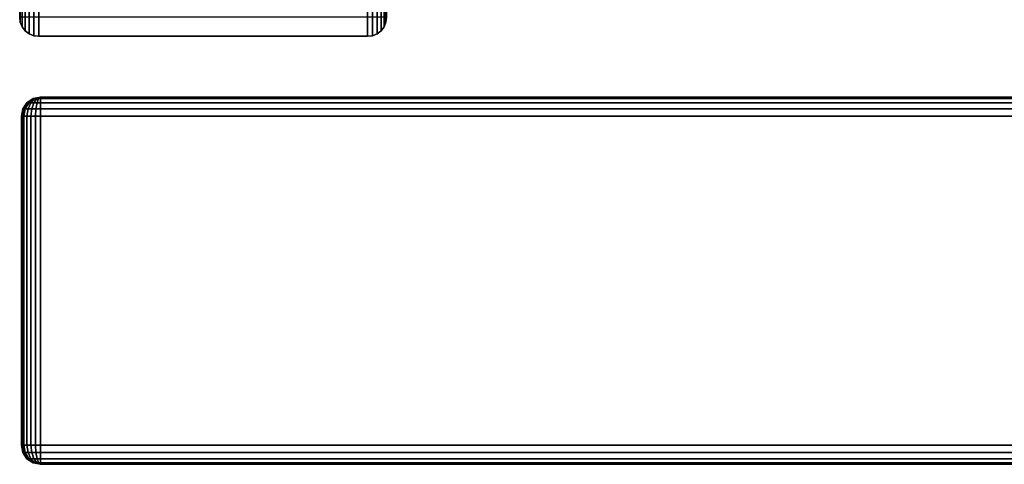
# Model space of a CAD drawing. Units: inches. Extents: x -0.2 to 15, y -21.1 to 0.
# Drawn here: x 0 to 2.1, y -19.9 to -19 of the extents above; entities that cross this region are included whole.
import ezdxf

# ---------------------------------------------------------------- set-up
doc = ezdxf.new("R2010")
doc.units = ezdxf.units.IN
doc.header["$MEASUREMENT"] = 0
for name, color, linetype in [('A-FURN-3-STOR-LWR-WD-DRWR-EDGE-HORZ', 255, 'Continuous'), ('A-FURN-3-STOR-LWR-WD-DRWR-EDGE-VERT', 255, 'Continuous'), ('A-FURN-3-STOR-LWR-WD-DRWR-SRFC-VERT', 255, 'Continuous'), ('A-FURN-3-STOR-LWR-WD-SDPNL-EDGE-HORZ', 255, 'Continuous'), ('A-FURN-3-STOR-LWR-WD-SDPNL-EDGE-VERT', 255, 'Continuous')]:
    doc.layers.add(name, color=color, linetype=linetype)

msp = doc.modelspace()

# ---------------------------------------------------------------- linework, layer by layer
at = {"layer": 'A-FURN-3-STOR-LWR-WD-DRWR-SRFC-VERT'}
for points in [[(14.9185, -19.132, 4.527), (0.0815, -19.132, 4.527), (0.0815, -19.132, 10.571), (14.9185, -19.132, 10.571)], [(14.9185, -19.132, 10.829), (0.0815, -19.132, 10.829), (0.0815, -19.132, 16.873), (14.9185, -19.132, 16.873)], [(14.9185, -19.132, 17.131), (0.0815, -19.132, 17.131), (0.0815, -19.132, 23.175), (14.9185, -19.132, 23.175)], [(14.9185, -19.132, 23.433), (0.0815, -19.132, 23.433), (0.0815, -19.132, 29.477), (14.9185, -19.132, 29.477)], [(14.9185, -19.132, 29.735), (0.0815, -19.132, 29.735), (0.0815, -19.132, 35.779), (14.9185, -19.132, 35.779)], [(14.9185, -19.882, 10.571), (0.0815, -19.882, 10.571), (0.0815, -19.882, 4.527), (14.9185, -19.882, 4.527)], [(14.9185, -19.882, 16.873), (0.0815, -19.882, 16.873), (0.0815, -19.882, 10.829), (14.9185, -19.882, 10.829)], [(14.9185, -19.882, 23.175), (0.0815, -19.882, 23.175), (0.0815, -19.882, 17.131), (14.9185, -19.882, 17.131)], [(14.9185, -19.882, 29.477), (0.0815, -19.882, 29.477), (0.0815, -19.882, 23.433), (14.9185, -19.882, 23.433)], [(14.9185, -19.882, 35.779), (0.0815, -19.882, 35.779), (0.0815, -19.882, 29.735), (14.9185, -19.882, 29.735)]]:
    msp.add_3dface(points, dxfattribs=at)
at = {"layer": 'A-FURN-3-STOR-LWR-WD-SDPNL-EDGE-VERT'}
for points, invisible_edges in [([(0.039, -18.9687, 36), (0.0403, -18.9788, 36), (0.7877, -18.9788, 36), (0.789, -18.9687, 36)], 2), ([(0.7838, -18.9882, 36), (0.7877, -18.9788, 36), (0.0403, -18.9788, 36), (0.0442, -18.9882, 36)], 10), ([(0.0442, -18.9882, 36), (0.0504, -18.9963, 36), (0.7776, -18.9963, 36), (0.7838, -18.9882, 36)], 10), ([(0.7695, -19.0025, 36), (0.7776, -18.9963, 36), (0.0504, -18.9963, 36), (0.0585, -19.0025, 36)], 10), ([(0.0585, -19.0025, 36), (0.0679, -19.0064, 36), (0.7601, -19.0064, 36), (0.7695, -19.0025, 36)], 10), ([(0.75, -19.0077, 36), (0.7601, -19.0064, 36), (0.0679, -19.0064, 36), (0.078, -19.0077, 36)], 2)]:
    msp.add_3dface(points, dxfattribs=dict(at, invisible_edges=invisible_edges))

# ---------------------------------------------------------------- meshes
at = {"layer": 'A-FURN-3-STOR-LWR-WD-DRWR-EDGE-HORZ'}
mesh = msp.add_polymesh((7, 10), dxfattribs=at)
for k, corner in enumerate([(0.0815, -19.132, 4.527), (0.0815, -19.135, 4.5121), (0.0815, -19.1434, 4.4994), (0.0815, -19.1561, 4.491), (0.0815, -19.171, 4.488), (0.0815, -19.843, 4.488), (0.0815, -19.8579, 4.491), (0.0815, -19.8706, 4.4994), (0.0815, -19.879, 4.5121), (0.0815, -19.882, 4.527), (0.0815, -19.132, 4.527), (0.0776, -19.135, 4.5126), (0.0744, -19.1434, 4.5004), (0.0722, -19.1561, 4.4922), (0.0714, -19.171, 4.4893), (0.0714, -19.843, 4.4893), (0.0722, -19.8579, 4.4922), (0.0744, -19.8706, 4.5004), (0.0776, -19.879, 4.5126), (0.0815, -19.882, 4.527), (0.0815, -19.132, 4.527), (0.074, -19.135, 4.5141), (0.0677, -19.1434, 4.5031), (0.0635, -19.1561, 4.4958), (0.062, -19.171, 4.4932), (0.062, -19.843, 4.4932), (0.0635, -19.8579, 4.4958), (0.0677, -19.8706, 4.5031), (0.074, -19.879, 4.5141), (0.0815, -19.882, 4.527), (0.0815, -19.132, 4.527), (0.0709, -19.135, 4.5164), (0.062, -19.1434, 4.5075), (0.056, -19.1561, 4.5015), (0.0539, -19.171, 4.4994), (0.0539, -19.843, 4.4994), (0.056, -19.8579, 4.5015), (0.062, -19.8706, 4.5075), (0.0709, -19.879, 4.5164), (0.0815, -19.882, 4.527), (0.0815, -19.132, 4.527), (0.0686, -19.135, 4.5195), (0.0576, -19.1434, 4.5132), (0.0503, -19.1561, 4.509), (0.0477, -19.171, 4.5075), (0.0477, -19.843, 4.5075), (0.0503, -19.8579, 4.509), (0.0576, -19.8706, 4.5132), (0.0686, -19.879, 4.5195), (0.0815, -19.882, 4.527), (0.0815, -19.132, 4.527), (0.0671, -19.135, 4.5231), (0.0549, -19.1434, 4.5199), (0.0467, -19.1561, 4.5177), (0.0438, -19.171, 4.5169), (0.0438, -19.843, 4.5169), (0.0467, -19.8579, 4.5177), (0.0549, -19.8706, 4.5199), (0.0671, -19.879, 4.5231), (0.0815, -19.882, 4.527), (0.0815, -19.132, 4.527), (0.0666, -19.135, 4.527), (0.0539, -19.1434, 4.527), (0.0455, -19.1561, 4.527), (0.0425, -19.171, 4.527), (0.0425, -19.843, 4.527), (0.0455, -19.8579, 4.527), (0.0539, -19.8706, 4.527), (0.0666, -19.879, 4.527), (0.0815, -19.882, 4.527)]):
    mesh.set_mesh_vertex(divmod(k, 10), corner)
mesh = msp.add_polymesh((7, 10), dxfattribs=at)
for k, corner in enumerate([(0.0815, -19.132, 10.571), (0.0666, -19.135, 10.571), (0.0539, -19.1434, 10.571), (0.0455, -19.1561, 10.571), (0.0425, -19.171, 10.571), (0.0425, -19.843, 10.571), (0.0455, -19.8579, 10.571), (0.0539, -19.8706, 10.571), (0.0666, -19.879, 10.571), (0.0815, -19.882, 10.571), (0.0815, -19.132, 10.571), (0.0671, -19.135, 10.5749), (0.0549, -19.1434, 10.5781), (0.0467, -19.1561, 10.5803), (0.0438, -19.171, 10.5811), (0.0438, -19.843, 10.5811), (0.0467, -19.8579, 10.5803), (0.0549, -19.8706, 10.5781), (0.0671, -19.879, 10.5749), (0.0815, -19.882, 10.571), (0.0815, -19.132, 10.571), (0.0686, -19.135, 10.5785), (0.0576, -19.1434, 10.5848), (0.0503, -19.1561, 10.589), (0.0477, -19.171, 10.5905), (0.0477, -19.843, 10.5905), (0.0503, -19.8579, 10.589), (0.0576, -19.8706, 10.5848), (0.0686, -19.879, 10.5785), (0.0815, -19.882, 10.571), (0.0815, -19.132, 10.571), (0.0709, -19.135, 10.5816), (0.062, -19.1434, 10.5905), (0.056, -19.1561, 10.5965), (0.0539, -19.171, 10.5986), (0.0539, -19.843, 10.5986), (0.056, -19.8579, 10.5965), (0.062, -19.8706, 10.5905), (0.0709, -19.879, 10.5816), (0.0815, -19.882, 10.571), (0.0815, -19.132, 10.571), (0.074, -19.135, 10.5839), (0.0677, -19.1434, 10.5949), (0.0635, -19.1561, 10.6022), (0.062, -19.171, 10.6048), (0.062, -19.843, 10.6048), (0.0635, -19.8579, 10.6022), (0.0677, -19.8706, 10.5949), (0.074, -19.879, 10.5839), (0.0815, -19.882, 10.571), (0.0815, -19.132, 10.571), (0.0776, -19.135, 10.5854), (0.0744, -19.1434, 10.5976), (0.0722, -19.1561, 10.6058), (0.0714, -19.171, 10.6087), (0.0714, -19.843, 10.6087), (0.0722, -19.8579, 10.6058), (0.0744, -19.8706, 10.5976), (0.0776, -19.879, 10.5854), (0.0815, -19.882, 10.571), (0.0815, -19.132, 10.571), (0.0815, -19.135, 10.5859), (0.0815, -19.1434, 10.5986), (0.0815, -19.1561, 10.607), (0.0815, -19.171, 10.61), (0.0815, -19.843, 10.61), (0.0815, -19.8579, 10.607), (0.0815, -19.8706, 10.5986), (0.0815, -19.879, 10.5859), (0.0815, -19.882, 10.571)]):
    mesh.set_mesh_vertex(divmod(k, 10), corner)
mesh = msp.add_polymesh((7, 10), dxfattribs=at)
for k, corner in enumerate([(0.0815, -19.132, 10.829), (0.0815, -19.135, 10.8141), (0.0815, -19.1434, 10.8014), (0.0815, -19.1561, 10.793), (0.0815, -19.171, 10.79), (0.0815, -19.843, 10.79), (0.0815, -19.8579, 10.793), (0.0815, -19.8706, 10.8014), (0.0815, -19.879, 10.8141), (0.0815, -19.882, 10.829), (0.0815, -19.132, 10.829), (0.0776, -19.135, 10.8146), (0.0744, -19.1434, 10.8024), (0.0722, -19.1561, 10.7942), (0.0714, -19.171, 10.7913), (0.0714, -19.843, 10.7913), (0.0722, -19.8579, 10.7942), (0.0744, -19.8706, 10.8024), (0.0776, -19.879, 10.8146), (0.0815, -19.882, 10.829), (0.0815, -19.132, 10.829), (0.074, -19.135, 10.8161), (0.0677, -19.1434, 10.8051), (0.0635, -19.1561, 10.7978), (0.062, -19.171, 10.7952), (0.062, -19.843, 10.7952), (0.0635, -19.8579, 10.7978), (0.0677, -19.8706, 10.8051), (0.074, -19.879, 10.8161), (0.0815, -19.882, 10.829), (0.0815, -19.132, 10.829), (0.0709, -19.135, 10.8184), (0.062, -19.1434, 10.8095), (0.056, -19.1561, 10.8035), (0.0539, -19.171, 10.8014), (0.0539, -19.843, 10.8014), (0.056, -19.8579, 10.8035), (0.062, -19.8706, 10.8095), (0.0709, -19.879, 10.8184), (0.0815, -19.882, 10.829), (0.0815, -19.132, 10.829), (0.0686, -19.135, 10.8215), (0.0576, -19.1434, 10.8152), (0.0503, -19.1561, 10.811), (0.0477, -19.171, 10.8095), (0.0477, -19.843, 10.8095), (0.0503, -19.8579, 10.811), (0.0576, -19.8706, 10.8152), (0.0686, -19.879, 10.8215), (0.0815, -19.882, 10.829), (0.0815, -19.132, 10.829), (0.0671, -19.135, 10.8251), (0.0549, -19.1434, 10.8219), (0.0467, -19.1561, 10.8197), (0.0438, -19.171, 10.8189), (0.0438, -19.843, 10.8189), (0.0467, -19.8579, 10.8197), (0.0549, -19.8706, 10.8219), (0.0671, -19.879, 10.8251), (0.0815, -19.882, 10.829), (0.0815, -19.132, 10.829), (0.0666, -19.135, 10.829), (0.0539, -19.1434, 10.829), (0.0455, -19.1561, 10.829), (0.0425, -19.171, 10.829), (0.0425, -19.843, 10.829), (0.0455, -19.8579, 10.829), (0.0539, -19.8706, 10.829), (0.0666, -19.879, 10.829), (0.0815, -19.882, 10.829)]):
    mesh.set_mesh_vertex(divmod(k, 10), corner)
mesh = msp.add_polymesh((7, 10), dxfattribs=at)
for k, corner in enumerate([(0.0815, -19.132, 16.873), (0.0666, -19.135, 16.873), (0.0539, -19.1434, 16.873), (0.0455, -19.1561, 16.873), (0.0425, -19.171, 16.873), (0.0425, -19.843, 16.873), (0.0455, -19.8579, 16.873), (0.0539, -19.8706, 16.873), (0.0666, -19.879, 16.873), (0.0815, -19.882, 16.873), (0.0815, -19.132, 16.873), (0.0671, -19.135, 16.8769), (0.0549, -19.1434, 16.8801), (0.0467, -19.1561, 16.8823), (0.0438, -19.171, 16.8831), (0.0438, -19.843, 16.8831), (0.0467, -19.8579, 16.8823), (0.0549, -19.8706, 16.8801), (0.0671, -19.879, 16.8769), (0.0815, -19.882, 16.873), (0.0815, -19.132, 16.873), (0.0686, -19.135, 16.8805), (0.0576, -19.1434, 16.8868), (0.0503, -19.1561, 16.891), (0.0477, -19.171, 16.8925), (0.0477, -19.843, 16.8925), (0.0503, -19.8579, 16.891), (0.0576, -19.8706, 16.8868), (0.0686, -19.879, 16.8805), (0.0815, -19.882, 16.873), (0.0815, -19.132, 16.873), (0.0709, -19.135, 16.8836), (0.062, -19.1434, 16.8925), (0.056, -19.1561, 16.8985), (0.0539, -19.171, 16.9006), (0.0539, -19.843, 16.9006), (0.056, -19.8579, 16.8985), (0.062, -19.8706, 16.8925), (0.0709, -19.879, 16.8836), (0.0815, -19.882, 16.873), (0.0815, -19.132, 16.873), (0.074, -19.135, 16.8859), (0.0677, -19.1434, 16.8969), (0.0635, -19.1561, 16.9042), (0.062, -19.171, 16.9068), (0.062, -19.843, 16.9068), (0.0635, -19.8579, 16.9042), (0.0677, -19.8706, 16.8969), (0.074, -19.879, 16.8859), (0.0815, -19.882, 16.873), (0.0815, -19.132, 16.873), (0.0776, -19.135, 16.8874), (0.0744, -19.1434, 16.8996), (0.0722, -19.1561, 16.9078), (0.0714, -19.171, 16.9107), (0.0714, -19.843, 16.9107), (0.0722, -19.8579, 16.9078), (0.0744, -19.8706, 16.8996), (0.0776, -19.879, 16.8874), (0.0815, -19.882, 16.873), (0.0815, -19.132, 16.873), (0.0815, -19.135, 16.8879), (0.0815, -19.1434, 16.9006), (0.0815, -19.1561, 16.909), (0.0815, -19.171, 16.912), (0.0815, -19.843, 16.912), (0.0815, -19.8579, 16.909), (0.0815, -19.8706, 16.9006), (0.0815, -19.879, 16.8879), (0.0815, -19.882, 16.873)]):
    mesh.set_mesh_vertex(divmod(k, 10), corner)
mesh = msp.add_polymesh((7, 10), dxfattribs=at)
for k, corner in enumerate([(0.0815, -19.132, 17.131), (0.0815, -19.135, 17.1161), (0.0815, -19.1434, 17.1034), (0.0815, -19.1561, 17.095), (0.0815, -19.171, 17.092), (0.0815, -19.843, 17.092), (0.0815, -19.8579, 17.095), (0.0815, -19.8706, 17.1034), (0.0815, -19.879, 17.1161), (0.0815, -19.882, 17.131), (0.0815, -19.132, 17.131), (0.0776, -19.135, 17.1166), (0.0744, -19.1434, 17.1044), (0.0722, -19.1561, 17.0962), (0.0714, -19.171, 17.0933), (0.0714, -19.843, 17.0933), (0.0722, -19.8579, 17.0962), (0.0744, -19.8706, 17.1044), (0.0776, -19.879, 17.1166), (0.0815, -19.882, 17.131), (0.0815, -19.132, 17.131), (0.074, -19.135, 17.1181), (0.0677, -19.1434, 17.1071), (0.0635, -19.1561, 17.0998), (0.062, -19.171, 17.0972), (0.062, -19.843, 17.0972), (0.0635, -19.8579, 17.0998), (0.0677, -19.8706, 17.1071), (0.074, -19.879, 17.1181), (0.0815, -19.882, 17.131), (0.0815, -19.132, 17.131), (0.0709, -19.135, 17.1204), (0.062, -19.1434, 17.1115), (0.056, -19.1561, 17.1055), (0.0539, -19.171, 17.1034), (0.0539, -19.843, 17.1034), (0.056, -19.8579, 17.1055), (0.062, -19.8706, 17.1115), (0.0709, -19.879, 17.1204), (0.0815, -19.882, 17.131), (0.0815, -19.132, 17.131), (0.0686, -19.135, 17.1235), (0.0576, -19.1434, 17.1172), (0.0503, -19.1561, 17.113), (0.0477, -19.171, 17.1115), (0.0477, -19.843, 17.1115), (0.0503, -19.8579, 17.113), (0.0576, -19.8706, 17.1172), (0.0686, -19.879, 17.1235), (0.0815, -19.882, 17.131), (0.0815, -19.132, 17.131), (0.0671, -19.135, 17.1271), (0.0549, -19.1434, 17.1239), (0.0467, -19.1561, 17.1217), (0.0438, -19.171, 17.1209), (0.0438, -19.843, 17.1209), (0.0467, -19.8579, 17.1217), (0.0549, -19.8706, 17.1239), (0.0671, -19.879, 17.1271), (0.0815, -19.882, 17.131), (0.0815, -19.132, 17.131), (0.0666, -19.135, 17.131), (0.0539, -19.1434, 17.131), (0.0455, -19.1561, 17.131), (0.0425, -19.171, 17.131), (0.0425, -19.843, 17.131), (0.0455, -19.8579, 17.131), (0.0539, -19.8706, 17.131), (0.0666, -19.879, 17.131), (0.0815, -19.882, 17.131)]):
    mesh.set_mesh_vertex(divmod(k, 10), corner)
mesh = msp.add_polymesh((7, 10), dxfattribs=at)
for k, corner in enumerate([(0.0815, -19.132, 23.175), (0.0666, -19.135, 23.175), (0.0539, -19.1434, 23.175), (0.0455, -19.1561, 23.175), (0.0425, -19.171, 23.175), (0.0425, -19.843, 23.175), (0.0455, -19.8579, 23.175), (0.0539, -19.8706, 23.175), (0.0666, -19.879, 23.175), (0.0815, -19.882, 23.175), (0.0815, -19.132, 23.175), (0.0671, -19.135, 23.1789), (0.0549, -19.1434, 23.1821), (0.0467, -19.1561, 23.1843), (0.0438, -19.171, 23.1851), (0.0438, -19.843, 23.1851), (0.0467, -19.8579, 23.1843), (0.0549, -19.8706, 23.1821), (0.0671, -19.879, 23.1789), (0.0815, -19.882, 23.175), (0.0815, -19.132, 23.175), (0.0686, -19.135, 23.1825), (0.0576, -19.1434, 23.1888), (0.0503, -19.1561, 23.193), (0.0477, -19.171, 23.1945), (0.0477, -19.843, 23.1945), (0.0503, -19.8579, 23.193), (0.0576, -19.8706, 23.1888), (0.0686, -19.879, 23.1825), (0.0815, -19.882, 23.175), (0.0815, -19.132, 23.175), (0.0709, -19.135, 23.1856), (0.062, -19.1434, 23.1945), (0.056, -19.1561, 23.2005), (0.0539, -19.171, 23.2026), (0.0539, -19.843, 23.2026), (0.056, -19.8579, 23.2005), (0.062, -19.8706, 23.1945), (0.0709, -19.879, 23.1856), (0.0815, -19.882, 23.175), (0.0815, -19.132, 23.175), (0.074, -19.135, 23.1879), (0.0677, -19.1434, 23.1989), (0.0635, -19.1561, 23.2062), (0.062, -19.171, 23.2088), (0.062, -19.843, 23.2088), (0.0635, -19.8579, 23.2062), (0.0677, -19.8706, 23.1989), (0.074, -19.879, 23.1879), (0.0815, -19.882, 23.175), (0.0815, -19.132, 23.175), (0.0776, -19.135, 23.1894), (0.0744, -19.1434, 23.2016), (0.0722, -19.1561, 23.2098), (0.0714, -19.171, 23.2127), (0.0714, -19.843, 23.2127), (0.0722, -19.8579, 23.2098), (0.0744, -19.8706, 23.2016), (0.0776, -19.879, 23.1894), (0.0815, -19.882, 23.175), (0.0815, -19.132, 23.175), (0.0815, -19.135, 23.1899), (0.0815, -19.1434, 23.2026), (0.0815, -19.1561, 23.211), (0.0815, -19.171, 23.214), (0.0815, -19.843, 23.214), (0.0815, -19.8579, 23.211), (0.0815, -19.8706, 23.2026), (0.0815, -19.879, 23.1899), (0.0815, -19.882, 23.175)]):
    mesh.set_mesh_vertex(divmod(k, 10), corner)
mesh = msp.add_polymesh((7, 10), dxfattribs=at)
for k, corner in enumerate([(0.0815, -19.132, 23.433), (0.0815, -19.135, 23.4181), (0.0815, -19.1434, 23.4054), (0.0815, -19.1561, 23.397), (0.0815, -19.171, 23.394), (0.0815, -19.843, 23.394), (0.0815, -19.8579, 23.397), (0.0815, -19.8706, 23.4054), (0.0815, -19.879, 23.4181), (0.0815, -19.882, 23.433), (0.0815, -19.132, 23.433), (0.0776, -19.135, 23.4186), (0.0744, -19.1434, 23.4064), (0.0722, -19.1561, 23.3982), (0.0714, -19.171, 23.3953), (0.0714, -19.843, 23.3953), (0.0722, -19.8579, 23.3982), (0.0744, -19.8706, 23.4064), (0.0776, -19.879, 23.4186), (0.0815, -19.882, 23.433), (0.0815, -19.132, 23.433), (0.074, -19.135, 23.4201), (0.0677, -19.1434, 23.4091), (0.0635, -19.1561, 23.4018), (0.062, -19.171, 23.3992), (0.062, -19.843, 23.3992), (0.0635, -19.8579, 23.4018), (0.0677, -19.8706, 23.4091), (0.074, -19.879, 23.4201), (0.0815, -19.882, 23.433), (0.0815, -19.132, 23.433), (0.0709, -19.135, 23.4224), (0.062, -19.1434, 23.4135), (0.056, -19.1561, 23.4075), (0.0539, -19.171, 23.4054), (0.0539, -19.843, 23.4054), (0.056, -19.8579, 23.4075), (0.062, -19.8706, 23.4135), (0.0709, -19.879, 23.4224), (0.0815, -19.882, 23.433), (0.0815, -19.132, 23.433), (0.0686, -19.135, 23.4255), (0.0576, -19.1434, 23.4192), (0.0503, -19.1561, 23.415), (0.0477, -19.171, 23.4135), (0.0477, -19.843, 23.4135), (0.0503, -19.8579, 23.415), (0.0576, -19.8706, 23.4192), (0.0686, -19.879, 23.4255), (0.0815, -19.882, 23.433), (0.0815, -19.132, 23.433), (0.0671, -19.135, 23.4291), (0.0549, -19.1434, 23.4259), (0.0467, -19.1561, 23.4237), (0.0438, -19.171, 23.4229), (0.0438, -19.843, 23.4229), (0.0467, -19.8579, 23.4237), (0.0549, -19.8706, 23.4259), (0.0671, -19.879, 23.4291), (0.0815, -19.882, 23.433), (0.0815, -19.132, 23.433), (0.0666, -19.135, 23.433), (0.0539, -19.1434, 23.433), (0.0455, -19.1561, 23.433), (0.0425, -19.171, 23.433), (0.0425, -19.843, 23.433), (0.0455, -19.8579, 23.433), (0.0539, -19.8706, 23.433), (0.0666, -19.879, 23.433), (0.0815, -19.882, 23.433)]):
    mesh.set_mesh_vertex(divmod(k, 10), corner)
mesh = msp.add_polymesh((7, 10), dxfattribs=at)
for k, corner in enumerate([(0.0815, -19.132, 29.477), (0.0666, -19.135, 29.477), (0.0539, -19.1434, 29.477), (0.0455, -19.1561, 29.477), (0.0425, -19.171, 29.477), (0.0425, -19.843, 29.477), (0.0455, -19.8579, 29.477), (0.0539, -19.8706, 29.477), (0.0666, -19.879, 29.477), (0.0815, -19.882, 29.477), (0.0815, -19.132, 29.477), (0.0671, -19.135, 29.4809), (0.0549, -19.1434, 29.4841), (0.0467, -19.1561, 29.4863), (0.0438, -19.171, 29.4871), (0.0438, -19.843, 29.4871), (0.0467, -19.8579, 29.4863), (0.0549, -19.8706, 29.4841), (0.0671, -19.879, 29.4809), (0.0815, -19.882, 29.477), (0.0815, -19.132, 29.477), (0.0686, -19.135, 29.4845), (0.0576, -19.1434, 29.4908), (0.0503, -19.1561, 29.495), (0.0477, -19.171, 29.4965), (0.0477, -19.843, 29.4965), (0.0503, -19.8579, 29.495), (0.0576, -19.8706, 29.4908), (0.0686, -19.879, 29.4845), (0.0815, -19.882, 29.477), (0.0815, -19.132, 29.477), (0.0709, -19.135, 29.4876), (0.062, -19.1434, 29.4965), (0.056, -19.1561, 29.5025), (0.0539, -19.171, 29.5046), (0.0539, -19.843, 29.5046), (0.056, -19.8579, 29.5025), (0.062, -19.8706, 29.4965), (0.0709, -19.879, 29.4876), (0.0815, -19.882, 29.477), (0.0815, -19.132, 29.477), (0.074, -19.135, 29.4899), (0.0677, -19.1434, 29.5009), (0.0635, -19.1561, 29.5082), (0.062, -19.171, 29.5108), (0.062, -19.843, 29.5108), (0.0635, -19.8579, 29.5082), (0.0677, -19.8706, 29.5009), (0.074, -19.879, 29.4899), (0.0815, -19.882, 29.477), (0.0815, -19.132, 29.477), (0.0776, -19.135, 29.4914), (0.0744, -19.1434, 29.5036), (0.0722, -19.1561, 29.5118), (0.0714, -19.171, 29.5147), (0.0714, -19.843, 29.5147), (0.0722, -19.8579, 29.5118), (0.0744, -19.8706, 29.5036), (0.0776, -19.879, 29.4914), (0.0815, -19.882, 29.477), (0.0815, -19.132, 29.477), (0.0815, -19.135, 29.4919), (0.0815, -19.1434, 29.5046), (0.0815, -19.1561, 29.513), (0.0815, -19.171, 29.516), (0.0815, -19.843, 29.516), (0.0815, -19.8579, 29.513), (0.0815, -19.8706, 29.5046), (0.0815, -19.879, 29.4919), (0.0815, -19.882, 29.477)]):
    mesh.set_mesh_vertex(divmod(k, 10), corner)
mesh = msp.add_polymesh((7, 10), dxfattribs=at)
for k, corner in enumerate([(0.0815, -19.132, 29.735), (0.0815, -19.135, 29.7201), (0.0815, -19.1434, 29.7074), (0.0815, -19.1561, 29.699), (0.0815, -19.171, 29.696), (0.0815, -19.843, 29.696), (0.0815, -19.8579, 29.699), (0.0815, -19.8706, 29.7074), (0.0815, -19.879, 29.7201), (0.0815, -19.882, 29.735), (0.0815, -19.132, 29.735), (0.0776, -19.135, 29.7206), (0.0744, -19.1434, 29.7084), (0.0722, -19.1561, 29.7002), (0.0714, -19.171, 29.6973), (0.0714, -19.843, 29.6973), (0.0722, -19.8579, 29.7002), (0.0744, -19.8706, 29.7084), (0.0776, -19.879, 29.7206), (0.0815, -19.882, 29.735), (0.0815, -19.132, 29.735), (0.074, -19.135, 29.7221), (0.0677, -19.1434, 29.7111), (0.0635, -19.1561, 29.7038), (0.062, -19.171, 29.7012), (0.062, -19.843, 29.7012), (0.0635, -19.8579, 29.7038), (0.0677, -19.8706, 29.7111), (0.074, -19.879, 29.7221), (0.0815, -19.882, 29.735), (0.0815, -19.132, 29.735), (0.0709, -19.135, 29.7244), (0.062, -19.1434, 29.7155), (0.056, -19.1561, 29.7095), (0.0539, -19.171, 29.7074), (0.0539, -19.843, 29.7074), (0.056, -19.8579, 29.7095), (0.062, -19.8706, 29.7155), (0.0709, -19.879, 29.7244), (0.0815, -19.882, 29.735), (0.0815, -19.132, 29.735), (0.0686, -19.135, 29.7275), (0.0576, -19.1434, 29.7212), (0.0503, -19.1561, 29.717), (0.0477, -19.171, 29.7155), (0.0477, -19.843, 29.7155), (0.0503, -19.8579, 29.717), (0.0576, -19.8706, 29.7212), (0.0686, -19.879, 29.7275), (0.0815, -19.882, 29.735), (0.0815, -19.132, 29.735), (0.0671, -19.135, 29.7311), (0.0549, -19.1434, 29.7279), (0.0467, -19.1561, 29.7257), (0.0438, -19.171, 29.7249), (0.0438, -19.843, 29.7249), (0.0467, -19.8579, 29.7257), (0.0549, -19.8706, 29.7279), (0.0671, -19.879, 29.7311), (0.0815, -19.882, 29.735), (0.0815, -19.132, 29.735), (0.0666, -19.135, 29.735), (0.0539, -19.1434, 29.735), (0.0455, -19.1561, 29.735), (0.0425, -19.171, 29.735), (0.0425, -19.843, 29.735), (0.0455, -19.8579, 29.735), (0.0539, -19.8706, 29.735), (0.0666, -19.879, 29.735), (0.0815, -19.882, 29.735)]):
    mesh.set_mesh_vertex(divmod(k, 10), corner)
mesh = msp.add_polymesh((7, 10), dxfattribs=at)
for k, corner in enumerate([(0.0815, -19.132, 35.779), (0.0666, -19.135, 35.779), (0.0539, -19.1434, 35.779), (0.0455, -19.1561, 35.779), (0.0425, -19.171, 35.779), (0.0425, -19.843, 35.779), (0.0455, -19.8579, 35.779), (0.0539, -19.8706, 35.779), (0.0666, -19.879, 35.779), (0.0815, -19.882, 35.779), (0.0815, -19.132, 35.779), (0.0671, -19.135, 35.7829), (0.0549, -19.1434, 35.7861), (0.0467, -19.1561, 35.7883), (0.0438, -19.171, 35.7891), (0.0438, -19.843, 35.7891), (0.0467, -19.8579, 35.7883), (0.0549, -19.8706, 35.7861), (0.0671, -19.879, 35.7829), (0.0815, -19.882, 35.779), (0.0815, -19.132, 35.779), (0.0686, -19.135, 35.7865), (0.0576, -19.1434, 35.7928), (0.0503, -19.1561, 35.797), (0.0477, -19.171, 35.7985), (0.0477, -19.843, 35.7985), (0.0503, -19.8579, 35.797), (0.0576, -19.8706, 35.7928), (0.0686, -19.879, 35.7865), (0.0815, -19.882, 35.779), (0.0815, -19.132, 35.779), (0.0709, -19.135, 35.7896), (0.062, -19.1434, 35.7985), (0.056, -19.1561, 35.8045), (0.0539, -19.171, 35.8066), (0.0539, -19.843, 35.8066), (0.056, -19.8579, 35.8045), (0.062, -19.8706, 35.7985), (0.0709, -19.879, 35.7896), (0.0815, -19.882, 35.779), (0.0815, -19.132, 35.779), (0.074, -19.135, 35.7919), (0.0677, -19.1434, 35.8029), (0.0635, -19.1561, 35.8102), (0.062, -19.171, 35.8128), (0.062, -19.843, 35.8128), (0.0635, -19.8579, 35.8102), (0.0677, -19.8706, 35.8029), (0.074, -19.879, 35.7919), (0.0815, -19.882, 35.779), (0.0815, -19.132, 35.779), (0.0776, -19.135, 35.7934), (0.0744, -19.1434, 35.8056), (0.0722, -19.1561, 35.8138), (0.0714, -19.171, 35.8167), (0.0714, -19.843, 35.8167), (0.0722, -19.8579, 35.8138), (0.0744, -19.8706, 35.8056), (0.0776, -19.879, 35.7934), (0.0815, -19.882, 35.779), (0.0815, -19.132, 35.779), (0.0815, -19.135, 35.7939), (0.0815, -19.1434, 35.8066), (0.0815, -19.1561, 35.815), (0.0815, -19.171, 35.818), (0.0815, -19.843, 35.818), (0.0815, -19.8579, 35.815), (0.0815, -19.8706, 35.8066), (0.0815, -19.879, 35.7939), (0.0815, -19.882, 35.779)]):
    mesh.set_mesh_vertex(divmod(k, 10), corner)
mesh = msp.add_polymesh((2, 10), dxfattribs=at)
for k, corner in enumerate([(14.9185, -19.132, 4.527), (14.9185, -19.135, 4.5121), (14.9185, -19.1434, 4.4994), (14.9185, -19.1561, 4.491), (14.9185, -19.171, 4.488), (14.9185, -19.843, 4.488), (14.9185, -19.8579, 4.491), (14.9185, -19.8706, 4.4994), (14.9185, -19.879, 4.5121), (14.9185, -19.882, 4.527), (0.0815, -19.132, 4.527), (0.0815, -19.135, 4.5121), (0.0815, -19.1434, 4.4994), (0.0815, -19.1561, 4.491), (0.0815, -19.171, 4.488), (0.0815, -19.843, 4.488), (0.0815, -19.8579, 4.491), (0.0815, -19.8706, 4.4994), (0.0815, -19.879, 4.5121), (0.0815, -19.882, 4.527)]):
    mesh.set_mesh_vertex(divmod(k, 10), corner)
mesh = msp.add_polymesh((2, 10), dxfattribs=at)
for k, corner in enumerate([(0.0815, -19.132, 10.571), (0.0815, -19.135, 10.5859), (0.0815, -19.1434, 10.5986), (0.0815, -19.1561, 10.607), (0.0815, -19.171, 10.61), (0.0815, -19.843, 10.61), (0.0815, -19.8579, 10.607), (0.0815, -19.8706, 10.5986), (0.0815, -19.879, 10.5859), (0.0815, -19.882, 10.571), (14.9185, -19.132, 10.571), (14.9185, -19.135, 10.5859), (14.9185, -19.1434, 10.5986), (14.9185, -19.1561, 10.607), (14.9185, -19.171, 10.61), (14.9185, -19.843, 10.61), (14.9185, -19.8579, 10.607), (14.9185, -19.8706, 10.5986), (14.9185, -19.879, 10.5859), (14.9185, -19.882, 10.571)]):
    mesh.set_mesh_vertex(divmod(k, 10), corner)
mesh = msp.add_polymesh((2, 10), dxfattribs=at)
for k, corner in enumerate([(14.9185, -19.132, 10.829), (14.9185, -19.135, 10.8141), (14.9185, -19.1434, 10.8014), (14.9185, -19.1561, 10.793), (14.9185, -19.171, 10.79), (14.9185, -19.843, 10.79), (14.9185, -19.8579, 10.793), (14.9185, -19.8706, 10.8014), (14.9185, -19.879, 10.8141), (14.9185, -19.882, 10.829), (0.0815, -19.132, 10.829), (0.0815, -19.135, 10.8141), (0.0815, -19.1434, 10.8014), (0.0815, -19.1561, 10.793), (0.0815, -19.171, 10.79), (0.0815, -19.843, 10.79), (0.0815, -19.8579, 10.793), (0.0815, -19.8706, 10.8014), (0.0815, -19.879, 10.8141), (0.0815, -19.882, 10.829)]):
    mesh.set_mesh_vertex(divmod(k, 10), corner)
mesh = msp.add_polymesh((2, 10), dxfattribs=at)
for k, corner in enumerate([(0.0815, -19.132, 16.873), (0.0815, -19.135, 16.8879), (0.0815, -19.1434, 16.9006), (0.0815, -19.1561, 16.909), (0.0815, -19.171, 16.912), (0.0815, -19.843, 16.912), (0.0815, -19.8579, 16.909), (0.0815, -19.8706, 16.9006), (0.0815, -19.879, 16.8879), (0.0815, -19.882, 16.873), (14.9185, -19.132, 16.873), (14.9185, -19.135, 16.8879), (14.9185, -19.1434, 16.9006), (14.9185, -19.1561, 16.909), (14.9185, -19.171, 16.912), (14.9185, -19.843, 16.912), (14.9185, -19.8579, 16.909), (14.9185, -19.8706, 16.9006), (14.9185, -19.879, 16.8879), (14.9185, -19.882, 16.873)]):
    mesh.set_mesh_vertex(divmod(k, 10), corner)
mesh = msp.add_polymesh((2, 10), dxfattribs=at)
for k, corner in enumerate([(14.9185, -19.132, 17.131), (14.9185, -19.135, 17.1161), (14.9185, -19.1434, 17.1034), (14.9185, -19.1561, 17.095), (14.9185, -19.171, 17.092), (14.9185, -19.843, 17.092), (14.9185, -19.8579, 17.095), (14.9185, -19.8706, 17.1034), (14.9185, -19.879, 17.1161), (14.9185, -19.882, 17.131), (0.0815, -19.132, 17.131), (0.0815, -19.135, 17.1161), (0.0815, -19.1434, 17.1034), (0.0815, -19.1561, 17.095), (0.0815, -19.171, 17.092), (0.0815, -19.843, 17.092), (0.0815, -19.8579, 17.095), (0.0815, -19.8706, 17.1034), (0.0815, -19.879, 17.1161), (0.0815, -19.882, 17.131)]):
    mesh.set_mesh_vertex(divmod(k, 10), corner)
mesh = msp.add_polymesh((2, 10), dxfattribs=at)
for k, corner in enumerate([(0.0815, -19.132, 23.175), (0.0815, -19.135, 23.1899), (0.0815, -19.1434, 23.2026), (0.0815, -19.1561, 23.211), (0.0815, -19.171, 23.214), (0.0815, -19.843, 23.214), (0.0815, -19.8579, 23.211), (0.0815, -19.8706, 23.2026), (0.0815, -19.879, 23.1899), (0.0815, -19.882, 23.175), (14.9185, -19.132, 23.175), (14.9185, -19.135, 23.1899), (14.9185, -19.1434, 23.2026), (14.9185, -19.1561, 23.211), (14.9185, -19.171, 23.214), (14.9185, -19.843, 23.214), (14.9185, -19.8579, 23.211), (14.9185, -19.8706, 23.2026), (14.9185, -19.879, 23.1899), (14.9185, -19.882, 23.175)]):
    mesh.set_mesh_vertex(divmod(k, 10), corner)
mesh = msp.add_polymesh((2, 10), dxfattribs=at)
for k, corner in enumerate([(14.9185, -19.132, 23.433), (14.9185, -19.135, 23.4181), (14.9185, -19.1434, 23.4054), (14.9185, -19.1561, 23.397), (14.9185, -19.171, 23.394), (14.9185, -19.843, 23.394), (14.9185, -19.8579, 23.397), (14.9185, -19.8706, 23.4054), (14.9185, -19.879, 23.4181), (14.9185, -19.882, 23.433), (0.0815, -19.132, 23.433), (0.0815, -19.135, 23.4181), (0.0815, -19.1434, 23.4054), (0.0815, -19.1561, 23.397), (0.0815, -19.171, 23.394), (0.0815, -19.843, 23.394), (0.0815, -19.8579, 23.397), (0.0815, -19.8706, 23.4054), (0.0815, -19.879, 23.4181), (0.0815, -19.882, 23.433)]):
    mesh.set_mesh_vertex(divmod(k, 10), corner)
mesh = msp.add_polymesh((2, 10), dxfattribs=at)
for k, corner in enumerate([(0.0815, -19.132, 29.477), (0.0815, -19.135, 29.4919), (0.0815, -19.1434, 29.5046), (0.0815, -19.1561, 29.513), (0.0815, -19.171, 29.516), (0.0815, -19.843, 29.516), (0.0815, -19.8579, 29.513), (0.0815, -19.8706, 29.5046), (0.0815, -19.879, 29.4919), (0.0815, -19.882, 29.477), (14.9185, -19.132, 29.477), (14.9185, -19.135, 29.4919), (14.9185, -19.1434, 29.5046), (14.9185, -19.1561, 29.513), (14.9185, -19.171, 29.516), (14.9185, -19.843, 29.516), (14.9185, -19.8579, 29.513), (14.9185, -19.8706, 29.5046), (14.9185, -19.879, 29.4919), (14.9185, -19.882, 29.477)]):
    mesh.set_mesh_vertex(divmod(k, 10), corner)
mesh = msp.add_polymesh((2, 10), dxfattribs=at)
for k, corner in enumerate([(14.9185, -19.132, 29.735), (14.9185, -19.135, 29.7201), (14.9185, -19.1434, 29.7074), (14.9185, -19.1561, 29.699), (14.9185, -19.171, 29.696), (14.9185, -19.843, 29.696), (14.9185, -19.8579, 29.699), (14.9185, -19.8706, 29.7074), (14.9185, -19.879, 29.7201), (14.9185, -19.882, 29.735), (0.0815, -19.132, 29.735), (0.0815, -19.135, 29.7201), (0.0815, -19.1434, 29.7074), (0.0815, -19.1561, 29.699), (0.0815, -19.171, 29.696), (0.0815, -19.843, 29.696), (0.0815, -19.8579, 29.699), (0.0815, -19.8706, 29.7074), (0.0815, -19.879, 29.7201), (0.0815, -19.882, 29.735)]):
    mesh.set_mesh_vertex(divmod(k, 10), corner)
mesh = msp.add_polymesh((2, 10), dxfattribs=at)
for k, corner in enumerate([(0.0815, -19.132, 35.779), (0.0815, -19.135, 35.7939), (0.0815, -19.1434, 35.8066), (0.0815, -19.1561, 35.815), (0.0815, -19.171, 35.818), (0.0815, -19.843, 35.818), (0.0815, -19.8579, 35.815), (0.0815, -19.8706, 35.8066), (0.0815, -19.879, 35.7939), (0.0815, -19.882, 35.779), (14.9185, -19.132, 35.779), (14.9185, -19.135, 35.7939), (14.9185, -19.1434, 35.8066), (14.9185, -19.1561, 35.815), (14.9185, -19.171, 35.818), (14.9185, -19.843, 35.818), (14.9185, -19.8579, 35.815), (14.9185, -19.8706, 35.8066), (14.9185, -19.879, 35.7939), (14.9185, -19.882, 35.779)]):
    mesh.set_mesh_vertex(divmod(k, 10), corner)
at = {"layer": 'A-FURN-3-STOR-LWR-WD-DRWR-EDGE-VERT'}
mesh = msp.add_polymesh((2, 10), dxfattribs=at)
for k, corner in enumerate([(0.0815, -19.132, 4.527), (0.0666, -19.135, 4.527), (0.0539, -19.1434, 4.527), (0.0455, -19.1561, 4.527), (0.0425, -19.171, 4.527), (0.0425, -19.843, 4.527), (0.0455, -19.8579, 4.527), (0.0539, -19.8706, 4.527), (0.0666, -19.879, 4.527), (0.0815, -19.882, 4.527), (0.0815, -19.132, 10.571), (0.0666, -19.135, 10.571), (0.0539, -19.1434, 10.571), (0.0455, -19.1561, 10.571), (0.0425, -19.171, 10.571), (0.0425, -19.843, 10.571), (0.0455, -19.8579, 10.571), (0.0539, -19.8706, 10.571), (0.0666, -19.879, 10.571), (0.0815, -19.882, 10.571)]):
    mesh.set_mesh_vertex(divmod(k, 10), corner)
mesh = msp.add_polymesh((2, 10), dxfattribs=at)
for k, corner in enumerate([(0.0815, -19.132, 10.829), (0.0666, -19.135, 10.829), (0.0539, -19.1434, 10.829), (0.0455, -19.1561, 10.829), (0.0425, -19.171, 10.829), (0.0425, -19.843, 10.829), (0.0455, -19.8579, 10.829), (0.0539, -19.8706, 10.829), (0.0666, -19.879, 10.829), (0.0815, -19.882, 10.829), (0.0815, -19.132, 16.873), (0.0666, -19.135, 16.873), (0.0539, -19.1434, 16.873), (0.0455, -19.1561, 16.873), (0.0425, -19.171, 16.873), (0.0425, -19.843, 16.873), (0.0455, -19.8579, 16.873), (0.0539, -19.8706, 16.873), (0.0666, -19.879, 16.873), (0.0815, -19.882, 16.873)]):
    mesh.set_mesh_vertex(divmod(k, 10), corner)
mesh = msp.add_polymesh((2, 10), dxfattribs=at)
for k, corner in enumerate([(0.0815, -19.132, 17.131), (0.0666, -19.135, 17.131), (0.0539, -19.1434, 17.131), (0.0455, -19.1561, 17.131), (0.0425, -19.171, 17.131), (0.0425, -19.843, 17.131), (0.0455, -19.8579, 17.131), (0.0539, -19.8706, 17.131), (0.0666, -19.879, 17.131), (0.0815, -19.882, 17.131), (0.0815, -19.132, 23.175), (0.0666, -19.135, 23.175), (0.0539, -19.1434, 23.175), (0.0455, -19.1561, 23.175), (0.0425, -19.171, 23.175), (0.0425, -19.843, 23.175), (0.0455, -19.8579, 23.175), (0.0539, -19.8706, 23.175), (0.0666, -19.879, 23.175), (0.0815, -19.882, 23.175)]):
    mesh.set_mesh_vertex(divmod(k, 10), corner)
mesh = msp.add_polymesh((2, 10), dxfattribs=at)
for k, corner in enumerate([(0.0815, -19.132, 23.433), (0.0666, -19.135, 23.433), (0.0539, -19.1434, 23.433), (0.0455, -19.1561, 23.433), (0.0425, -19.171, 23.433), (0.0425, -19.843, 23.433), (0.0455, -19.8579, 23.433), (0.0539, -19.8706, 23.433), (0.0666, -19.879, 23.433), (0.0815, -19.882, 23.433), (0.0815, -19.132, 29.477), (0.0666, -19.135, 29.477), (0.0539, -19.1434, 29.477), (0.0455, -19.1561, 29.477), (0.0425, -19.171, 29.477), (0.0425, -19.843, 29.477), (0.0455, -19.8579, 29.477), (0.0539, -19.8706, 29.477), (0.0666, -19.879, 29.477), (0.0815, -19.882, 29.477)]):
    mesh.set_mesh_vertex(divmod(k, 10), corner)
mesh = msp.add_polymesh((2, 10), dxfattribs=at)
for k, corner in enumerate([(0.0815, -19.132, 29.735), (0.0666, -19.135, 29.735), (0.0539, -19.1434, 29.735), (0.0455, -19.1561, 29.735), (0.0425, -19.171, 29.735), (0.0425, -19.843, 29.735), (0.0455, -19.8579, 29.735), (0.0539, -19.8706, 29.735), (0.0666, -19.879, 29.735), (0.0815, -19.882, 29.735), (0.0815, -19.132, 35.779), (0.0666, -19.135, 35.779), (0.0539, -19.1434, 35.779), (0.0455, -19.1561, 35.779), (0.0425, -19.171, 35.779), (0.0425, -19.843, 35.779), (0.0455, -19.8579, 35.779), (0.0539, -19.8706, 35.779), (0.0666, -19.879, 35.779), (0.0815, -19.882, 35.779)]):
    mesh.set_mesh_vertex(divmod(k, 10), corner)
at = {"layer": 'A-FURN-3-STOR-LWR-WD-SDPNL-EDGE-HORZ'}
mesh = msp.add_polymesh((2, 14), dxfattribs=at)
for k, corner in enumerate([(0.789, -18.9687, 4.527), (0.7877, -18.9788, 4.5169), (0.7838, -18.9882, 4.5075), (0.7776, -18.9963, 4.4994), (0.7695, -19.0025, 4.4932), (0.7601, -19.0064, 4.4893), (0.75, -19.0077, 4.488), (0.078, -19.0077, 4.488), (0.0679, -19.0064, 4.4893), (0.0585, -19.0025, 4.4932), (0.0504, -18.9963, 4.4994), (0.0442, -18.9882, 4.5075), (0.0403, -18.9788, 4.5169), (0.039, -18.9687, 4.527), (0.789, -18.468, 4.527), (0.7877, -18.468, 4.5169), (0.7838, -18.468, 4.5075), (0.7776, -18.468, 4.4994), (0.7695, -18.468, 4.4932), (0.7601, -18.468, 4.4893), (0.75, -18.468, 4.488), (0.078, -18.468, 4.488), (0.0679, -18.468, 4.4893), (0.0585, -18.468, 4.4932), (0.0504, -18.468, 4.4994), (0.0442, -18.468, 4.5075), (0.0403, -18.468, 4.5169), (0.039, -18.468, 4.527)]):
    mesh.set_mesh_vertex(divmod(k, 14), corner)
at = {"layer": 'A-FURN-3-STOR-LWR-WD-SDPNL-EDGE-VERT'}
mesh = msp.add_polymesh((2, 14), dxfattribs=at)
for k, corner in enumerate([(0.039, -18.9687, 4.527), (0.0403, -18.9788, 4.5169), (0.0442, -18.9882, 4.5075), (0.0504, -18.9963, 4.4994), (0.0585, -19.0025, 4.4932), (0.0679, -19.0064, 4.4893), (0.078, -19.0077, 4.488), (0.75, -19.0077, 4.488), (0.7601, -19.0064, 4.4893), (0.7695, -19.0025, 4.4932), (0.7776, -18.9963, 4.4994), (0.7838, -18.9882, 4.5075), (0.7877, -18.9788, 4.5169), (0.789, -18.9687, 4.527), (0.039, -18.9687, 36), (0.0403, -18.9788, 36), (0.0442, -18.9882, 36), (0.0504, -18.9963, 36), (0.0585, -19.0025, 36), (0.0679, -19.0064, 36), (0.078, -19.0077, 36), (0.75, -19.0077, 36), (0.7601, -19.0064, 36), (0.7695, -19.0025, 36), (0.7776, -18.9963, 36), (0.7838, -18.9882, 36), (0.7877, -18.9788, 36), (0.789, -18.9687, 36)]):
    mesh.set_mesh_vertex(divmod(k, 14), corner)

doc.saveas('drawing.dxf')
